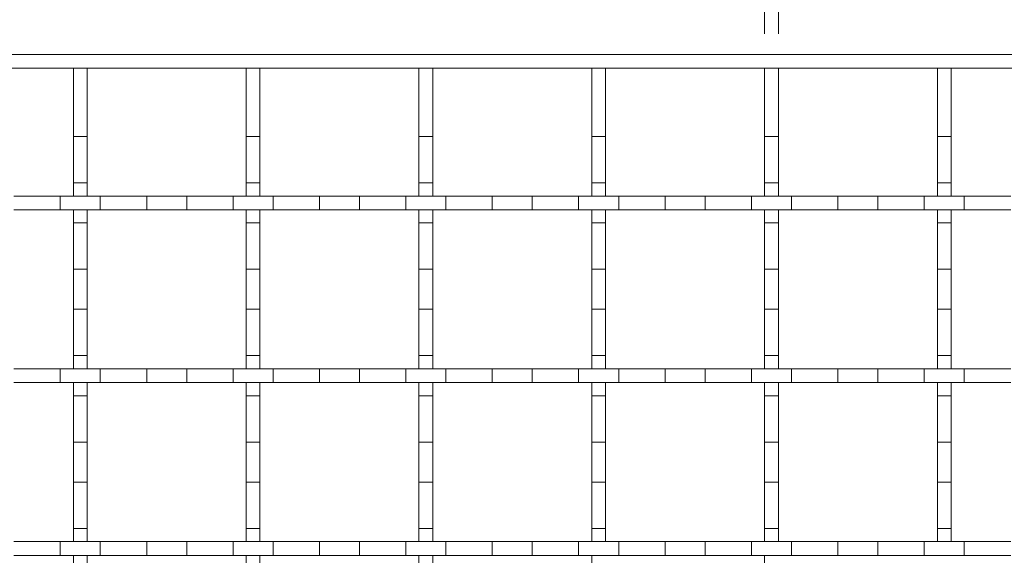
# Model space of a CAD drawing. Units: inches. Extents: x 0.98 to 7.96, y 0.79 to 10.26.
# Drawn here: x 2.56 to 3.68, y 7.92 to 8.53 of the extents above; entities that cross this region are included whole.
import ezdxf

# ---------------------------------------------------------------- set-up
doc = ezdxf.new("R2010")
doc.units = ezdxf.units.IN
doc.header["$MEASUREMENT"] = 0
doc.styles.add('SLDTEXTSTYLE0', font='TXT', dxfattribs={"width": 0.605})
doc.dimstyles.new('SLDDIMSTYLE2', dxfattribs={"dimtxt": 0.080892, "dimasz": 0.13, "dimexe": 0, "dimexo": 0.0625, "dimgap": 0.020223, "dimtad": 1, "dimlfac": 5, "dimrnd": 1e-09, "dimdsep": 46, "dimtxsty": 'SLDTEXTSTYLE0', "dimsah": 1, "dimcen": 0.09, "dimadec": 0, "dimazin": 2, "dimtfac": 1, "dimtmove": 0, "dimatfit": 0, "dimfxl": 0, "dimfrac": 2, "dimtolj": 1, "dimtzin": 12, "dimarcsym": 0})

# ---------------------------------------------------------------- blocks, each defined once
blk = doc.blocks.new('_D_5')
at = {"color": 7, "linetype": 'Continuous', "lineweight": 0}
for p, q in [((2.8981, 8.7375), (2.8796, 8.7375)), ((2.8796, 8.7375), (2.8796, 8.6132)), ((3.1913, 8.7375), (3.2099, 8.7375)), ((3.2099, 8.7375), (3.2099, 8.6132)), ((3.4052, 8.5111), (3.4052, 8.6341)), ((3.421, 8.5111), (3.421, 8.6341)), ((2.8796, 8.6132), (2.8981, 8.6132)), ((3.2099, 8.6132), (3.1913, 8.6132)), ((3.4052, 8.5947), (2.5633, 8.5947)), ((3.4052, 8.5947), (3.421, 8.5947)), ((3.421, 8.5947), (3.671, 8.5947))]:
    blk.add_line(p, q, dxfattribs=at)
for points in [[(3.4052, 8.5947), (3.2752, 8.6147), (3.2752, 8.5747)], [(3.421, 8.5947), (3.551, 8.5747), (3.551, 8.6147)]]:
    blk.add_solid(points, dxfattribs=at)
at = {"color": 7, "linetype": 'Continuous', "lineweight": 0, "char_height": 0.08333, "attachment_point": 1, "style": 'SLDTEXTSTYLE0'}
for s, insert in [('0.08in', (2.5633, 8.7207)), ('2mm', (2.9213, 8.7207))]:
    blk.add_mtext(s, dxfattribs=dict(at, insert=insert))

msp = doc.modelspace()

# ---------------------------------------------------------------- linework, layer by layer
at = {"color": 7, "linetype": 'Continuous', "lineweight": 15}
for p, q in [((1.3284, 8.4875), (5.104, 8.4875)), ((5.104, 8.4717), (1.7135, 8.4717)), ((2.6336, 8.4717), (2.6178, 8.4717)), ((2.6178, 8.4717), (2.6178, 8.3938)), ((2.6336, 8.3938), (2.6336, 8.4717)), ((2.8304, 8.4717), (2.8147, 8.4717)), ((2.8147, 8.4717), (2.8147, 8.3938)), ((2.8304, 8.3938), (2.8304, 8.4717)), ((3.0273, 8.4717), (3.0115, 8.4717)), ((3.0115, 8.4717), (3.0115, 8.3938)), ((3.0273, 8.3938), (3.0273, 8.4717)), ((3.2241, 8.4717), (3.2084, 8.4717)), ((3.2084, 8.4717), (3.2084, 8.3938)), ((3.2241, 8.3938), (3.2241, 8.4717)), ((3.421, 8.4717), (3.4052, 8.4717)), ((3.4052, 8.4717), (3.4052, 8.3938)), ((3.421, 8.3938), (3.421, 8.4717)), ((3.6178, 8.4717), (3.6021, 8.4717)), ((3.6021, 8.4717), (3.6021, 8.3938)), ((3.6178, 8.3938), (3.6178, 8.4717)), ((2.6178, 8.3938), (2.6336, 8.3938)), ((2.6178, 8.3938), (2.6178, 8.341)), ((2.6336, 8.3938), (2.6336, 8.341)), ((2.8147, 8.3938), (2.8304, 8.3938)), ((2.8147, 8.3938), (2.8147, 8.341)), ((2.8304, 8.3938), (2.8304, 8.341)), ((3.0115, 8.3938), (3.0273, 8.3938)), ((3.0115, 8.3938), (3.0115, 8.341)), ((3.0273, 8.3938), (3.0273, 8.341)), ((3.2084, 8.3938), (3.2241, 8.3938)), ((3.2084, 8.3938), (3.2084, 8.341)), ((3.2241, 8.3938), (3.2241, 8.341)), ((3.4052, 8.3938), (3.421, 8.3938)), ((3.4052, 8.3938), (3.4052, 8.341)), ((3.421, 8.3938), (3.421, 8.341)), ((3.6021, 8.3938), (3.6178, 8.3938)), ((3.6021, 8.3938), (3.6021, 8.341)), ((3.6178, 8.3938), (3.6178, 8.341)), ((2.6336, 8.341), (2.6178, 8.341)), ((2.6178, 8.341), (2.6178, 8.3261)), ((2.6336, 8.3261), (2.6336, 8.341)), ((2.8304, 8.341), (2.8147, 8.341)), ((2.8147, 8.341), (2.8147, 8.3261)), ((2.8304, 8.3261), (2.8304, 8.341)), ((3.0273, 8.341), (3.0115, 8.341)), ((3.0115, 8.341), (3.0115, 8.3261)), ((3.0273, 8.3261), (3.0273, 8.341)), ((3.2241, 8.341), (3.2084, 8.341)), ((3.2084, 8.341), (3.2084, 8.3261)), ((3.2241, 8.3261), (3.2241, 8.341)), ((3.421, 8.341), (3.4052, 8.341)), ((3.4052, 8.341), (3.4052, 8.3261)), ((3.421, 8.3261), (3.421, 8.341)), ((3.6178, 8.341), (3.6021, 8.341)), ((3.6021, 8.341), (3.6021, 8.3261)), ((3.6178, 8.3261), (3.6178, 8.341)), ((2.5501, 8.3261), (2.6029, 8.3261)), ((2.6029, 8.3261), (2.6029, 8.3103)), ((2.6029, 8.3261), (2.6485, 8.3261)), ((2.6178, 8.3261), (2.6336, 8.3261)), ((2.6485, 8.3103), (2.6485, 8.3261)), ((2.6485, 8.3261), (2.7013, 8.3261)), ((2.7013, 8.3261), (2.7013, 8.3103)), ((2.7013, 8.3261), (2.7469, 8.3261)), ((2.7469, 8.3103), (2.7469, 8.3261)), ((2.7469, 8.3261), (2.7997, 8.3261)), ((2.7997, 8.3261), (2.7997, 8.3103)), ((2.7997, 8.3261), (2.8453, 8.3261)), ((2.8147, 8.3261), (2.8304, 8.3261)), ((2.8453, 8.3103), (2.8453, 8.3261)), ((2.8453, 8.3261), (2.8982, 8.3261)), ((2.8982, 8.3261), (2.8982, 8.3103)), ((2.8982, 8.3261), (2.9438, 8.3261)), ((2.9438, 8.3103), (2.9438, 8.3261)), ((2.9438, 8.3261), (2.9966, 8.3261)), ((2.9966, 8.3261), (2.9966, 8.3103)), ((2.9966, 8.3261), (3.0422, 8.3261)), ((3.0115, 8.3261), (3.0273, 8.3261)), ((3.0422, 8.3103), (3.0422, 8.3261)), ((3.0422, 8.3261), (3.095, 8.3261)), ((3.095, 8.3261), (3.095, 8.3103)), ((3.095, 8.3261), (3.1406, 8.3261)), ((3.1406, 8.3103), (3.1406, 8.3261)), ((3.1406, 8.3261), (3.1934, 8.3261)), ((3.1934, 8.3261), (3.1934, 8.3103)), ((3.1934, 8.3261), (3.239, 8.3261)), ((3.2084, 8.3261), (3.2241, 8.3261)), ((3.239, 8.3103), (3.239, 8.3261)), ((3.239, 8.3261), (3.2919, 8.3261)), ((3.2919, 8.3261), (3.2919, 8.3103)), ((3.2919, 8.3261), (3.3375, 8.3261)), ((3.3375, 8.3103), (3.3375, 8.3261)), ((3.3375, 8.3261), (3.3903, 8.3261)), ((3.3903, 8.3261), (3.3903, 8.3103)), ((3.3903, 8.3261), (3.4359, 8.3261)), ((3.4052, 8.3261), (3.421, 8.3261)), ((3.4359, 8.3103), (3.4359, 8.3261)), ((3.4359, 8.3261), (3.4887, 8.3261)), ((3.4887, 8.3261), (3.4887, 8.3103)), ((3.4887, 8.3261), (3.5343, 8.3261)), ((3.5343, 8.3103), (3.5343, 8.3261)), ((3.5343, 8.3261), (3.5871, 8.3261)), ((3.5871, 8.3261), (3.5871, 8.3103)), ((3.5871, 8.3261), (3.6327, 8.3261)), ((3.6021, 8.3261), (3.6178, 8.3261)), ((3.6327, 8.3103), (3.6327, 8.3261)), ((3.6327, 8.3261), (3.6856, 8.3261)), ((2.6029, 8.3103), (2.5501, 8.3103)), ((2.6029, 8.3103), (2.6485, 8.3103)), ((2.6336, 8.3103), (2.6178, 8.3103)), ((2.6178, 8.3103), (2.6178, 8.2954)), ((2.6336, 8.2954), (2.6336, 8.3103)), ((2.7013, 8.3103), (2.6485, 8.3103)), ((2.7013, 8.3103), (2.7469, 8.3103)), ((2.7997, 8.3103), (2.7469, 8.3103)), ((2.7997, 8.3103), (2.8453, 8.3103)), ((2.8304, 8.3103), (2.8147, 8.3103)), ((2.8147, 8.3103), (2.8147, 8.2954)), ((2.8304, 8.2954), (2.8304, 8.3103)), ((2.8982, 8.3103), (2.8453, 8.3103)), ((2.8982, 8.3103), (2.9438, 8.3103)), ((2.9966, 8.3103), (2.9438, 8.3103)), ((2.9966, 8.3103), (3.0422, 8.3103)), ((3.0273, 8.3103), (3.0115, 8.3103)), ((3.0115, 8.3103), (3.0115, 8.2954)), ((3.0273, 8.2954), (3.0273, 8.3103)), ((3.095, 8.3103), (3.0422, 8.3103)), ((3.095, 8.3103), (3.1406, 8.3103)), ((3.1934, 8.3103), (3.1406, 8.3103)), ((3.1934, 8.3103), (3.239, 8.3103)), ((3.2241, 8.3103), (3.2084, 8.3103)), ((3.2084, 8.3103), (3.2084, 8.2954)), ((3.2241, 8.2954), (3.2241, 8.3103)), ((3.2919, 8.3103), (3.239, 8.3103)), ((3.2919, 8.3103), (3.3375, 8.3103)), ((3.3903, 8.3103), (3.3375, 8.3103)), ((3.3903, 8.3103), (3.4359, 8.3103)), ((3.421, 8.3103), (3.4052, 8.3103)), ((3.4052, 8.3103), (3.4052, 8.2954)), ((3.421, 8.2954), (3.421, 8.3103)), ((3.4887, 8.3103), (3.4359, 8.3103)), ((3.4887, 8.3103), (3.5343, 8.3103)), ((3.5871, 8.3103), (3.5343, 8.3103)), ((3.5871, 8.3103), (3.6327, 8.3103)), ((3.6178, 8.3103), (3.6021, 8.3103)), ((3.6021, 8.3103), (3.6021, 8.2954)), ((3.6178, 8.2954), (3.6178, 8.3103)), ((3.6856, 8.3103), (3.6327, 8.3103)), ((2.6178, 8.2954), (2.6336, 8.2954)), ((2.6178, 8.2954), (2.6178, 8.2426)), ((2.6336, 8.2954), (2.6336, 8.2426)), ((2.8147, 8.2954), (2.8304, 8.2954)), ((2.8147, 8.2954), (2.8147, 8.2426)), ((2.8304, 8.2954), (2.8304, 8.2426)), ((3.0115, 8.2954), (3.0273, 8.2954)), ((3.0115, 8.2954), (3.0115, 8.2426)), ((3.0273, 8.2954), (3.0273, 8.2426)), ((3.2084, 8.2954), (3.2241, 8.2954)), ((3.2084, 8.2954), (3.2084, 8.2426)), ((3.2241, 8.2954), (3.2241, 8.2426)), ((3.4052, 8.2954), (3.421, 8.2954)), ((3.4052, 8.2954), (3.4052, 8.2426)), ((3.421, 8.2954), (3.421, 8.2426)), ((3.6021, 8.2954), (3.6178, 8.2954)), ((3.6021, 8.2954), (3.6021, 8.2426)), ((3.6178, 8.2954), (3.6178, 8.2426)), ((2.6336, 8.2426), (2.6178, 8.2426)), ((2.6178, 8.2426), (2.6178, 8.197)), ((2.6336, 8.197), (2.6336, 8.2426)), ((2.8304, 8.2426), (2.8147, 8.2426)), ((2.8147, 8.2426), (2.8147, 8.197)), ((2.8304, 8.197), (2.8304, 8.2426)), ((3.0273, 8.2426), (3.0115, 8.2426)), ((3.0115, 8.2426), (3.0115, 8.197)), ((3.0273, 8.197), (3.0273, 8.2426)), ((3.2241, 8.2426), (3.2084, 8.2426)), ((3.2084, 8.2426), (3.2084, 8.197)), ((3.2241, 8.197), (3.2241, 8.2426)), ((3.421, 8.2426), (3.4052, 8.2426)), ((3.4052, 8.2426), (3.4052, 8.197)), ((3.421, 8.197), (3.421, 8.2426)), ((3.6178, 8.2426), (3.6021, 8.2426)), ((3.6021, 8.2426), (3.6021, 8.197)), ((3.6178, 8.197), (3.6178, 8.2426)), ((2.6178, 8.197), (2.6336, 8.197)), ((2.6178, 8.197), (2.6178, 8.1442)), ((2.6336, 8.197), (2.6336, 8.1442)), ((2.8147, 8.197), (2.8304, 8.197)), ((2.8147, 8.197), (2.8147, 8.1442)), ((2.8304, 8.197), (2.8304, 8.1442)), ((3.0115, 8.197), (3.0273, 8.197)), ((3.0115, 8.197), (3.0115, 8.1442)), ((3.0273, 8.197), (3.0273, 8.1442)), ((3.2084, 8.197), (3.2241, 8.197)), ((3.2084, 8.197), (3.2084, 8.1442)), ((3.2241, 8.197), (3.2241, 8.1442)), ((3.4052, 8.197), (3.421, 8.197)), ((3.4052, 8.197), (3.4052, 8.1442)), ((3.421, 8.197), (3.421, 8.1442)), ((3.6021, 8.197), (3.6178, 8.197)), ((3.6021, 8.197), (3.6021, 8.1442)), ((3.6178, 8.197), (3.6178, 8.1442)), ((2.6336, 8.1442), (2.6178, 8.1442)), ((2.6178, 8.1442), (2.6178, 8.1292)), ((2.6336, 8.1292), (2.6336, 8.1442)), ((2.8304, 8.1442), (2.8147, 8.1442)), ((2.8147, 8.1442), (2.8147, 8.1292)), ((2.8304, 8.1292), (2.8304, 8.1442)), ((3.0273, 8.1442), (3.0115, 8.1442)), ((3.0115, 8.1442), (3.0115, 8.1292)), ((3.0273, 8.1292), (3.0273, 8.1442)), ((3.2241, 8.1442), (3.2084, 8.1442)), ((3.2084, 8.1442), (3.2084, 8.1292)), ((3.2241, 8.1292), (3.2241, 8.1442)), ((3.421, 8.1442), (3.4052, 8.1442)), ((3.4052, 8.1442), (3.4052, 8.1292)), ((3.421, 8.1292), (3.421, 8.1442)), ((3.6178, 8.1442), (3.6021, 8.1442)), ((3.6021, 8.1442), (3.6021, 8.1292)), ((3.6178, 8.1292), (3.6178, 8.1442)), ((2.5501, 8.1292), (2.6029, 8.1292)), ((2.6029, 8.1292), (2.6029, 8.1135)), ((2.6029, 8.1292), (2.6485, 8.1292)), ((2.6178, 8.1292), (2.6336, 8.1292)), ((2.6485, 8.1135), (2.6485, 8.1292)), ((2.6485, 8.1292), (2.7013, 8.1292)), ((2.7013, 8.1292), (2.7013, 8.1135)), ((2.7013, 8.1292), (2.7469, 8.1292)), ((2.7469, 8.1135), (2.7469, 8.1292)), ((2.7469, 8.1292), (2.7997, 8.1292)), ((2.7997, 8.1292), (2.7997, 8.1135)), ((2.7997, 8.1292), (2.8453, 8.1292)), ((2.8147, 8.1292), (2.8304, 8.1292)), ((2.8453, 8.1135), (2.8453, 8.1292)), ((2.8453, 8.1292), (2.8982, 8.1292)), ((2.8982, 8.1292), (2.8982, 8.1135)), ((2.8982, 8.1292), (2.9438, 8.1292)), ((2.9438, 8.1135), (2.9438, 8.1292)), ((2.9438, 8.1292), (2.9966, 8.1292)), ((2.9966, 8.1292), (2.9966, 8.1135)), ((2.9966, 8.1292), (3.0422, 8.1292)), ((3.0115, 8.1292), (3.0273, 8.1292)), ((3.0422, 8.1135), (3.0422, 8.1292)), ((3.0422, 8.1292), (3.095, 8.1292)), ((3.095, 8.1292), (3.095, 8.1135)), ((3.095, 8.1292), (3.1406, 8.1292)), ((3.1406, 8.1135), (3.1406, 8.1292)), ((3.1406, 8.1292), (3.1934, 8.1292)), ((3.1934, 8.1292), (3.1934, 8.1135)), ((3.1934, 8.1292), (3.239, 8.1292)), ((3.2084, 8.1292), (3.2241, 8.1292)), ((3.239, 8.1135), (3.239, 8.1292)), ((3.239, 8.1292), (3.2919, 8.1292)), ((3.2919, 8.1292), (3.2919, 8.1135)), ((3.2919, 8.1292), (3.3375, 8.1292)), ((3.3375, 8.1135), (3.3375, 8.1292)), ((3.3375, 8.1292), (3.3903, 8.1292)), ((3.3903, 8.1292), (3.3903, 8.1135)), ((3.3903, 8.1292), (3.4359, 8.1292)), ((3.4052, 8.1292), (3.421, 8.1292)), ((3.4359, 8.1135), (3.4359, 8.1292)), ((3.4359, 8.1292), (3.4887, 8.1292)), ((3.4887, 8.1292), (3.4887, 8.1135)), ((3.4887, 8.1292), (3.5343, 8.1292)), ((3.5343, 8.1135), (3.5343, 8.1292)), ((3.5343, 8.1292), (3.5871, 8.1292)), ((3.5871, 8.1292), (3.5871, 8.1135)), ((3.5871, 8.1292), (3.6327, 8.1292)), ((3.6021, 8.1292), (3.6178, 8.1292)), ((3.6327, 8.1135), (3.6327, 8.1292)), ((3.6327, 8.1292), (3.6856, 8.1292)), ((2.6029, 8.1135), (2.5501, 8.1135)), ((2.6029, 8.1135), (2.6485, 8.1135)), ((2.6336, 8.1135), (2.6178, 8.1135)), ((2.6178, 8.1135), (2.6178, 8.0985)), ((2.6336, 8.0985), (2.6336, 8.1135)), ((2.7013, 8.1135), (2.6485, 8.1135)), ((2.7013, 8.1135), (2.7469, 8.1135)), ((2.7997, 8.1135), (2.7469, 8.1135)), ((2.7997, 8.1135), (2.8453, 8.1135)), ((2.8304, 8.1135), (2.8147, 8.1135)), ((2.8147, 8.1135), (2.8147, 8.0985)), ((2.8304, 8.0985), (2.8304, 8.1135)), ((2.8982, 8.1135), (2.8453, 8.1135)), ((2.8982, 8.1135), (2.9438, 8.1135)), ((2.9966, 8.1135), (2.9438, 8.1135)), ((2.9966, 8.1135), (3.0422, 8.1135)), ((3.0273, 8.1135), (3.0115, 8.1135)), ((3.0115, 8.1135), (3.0115, 8.0985)), ((3.0273, 8.0985), (3.0273, 8.1135)), ((3.095, 8.1135), (3.0422, 8.1135)), ((3.095, 8.1135), (3.1406, 8.1135)), ((3.1934, 8.1135), (3.1406, 8.1135)), ((3.1934, 8.1135), (3.239, 8.1135)), ((3.2241, 8.1135), (3.2084, 8.1135)), ((3.2084, 8.1135), (3.2084, 8.0985)), ((3.2241, 8.0985), (3.2241, 8.1135)), ((3.2919, 8.1135), (3.239, 8.1135)), ((3.2919, 8.1135), (3.3375, 8.1135)), ((3.3903, 8.1135), (3.3375, 8.1135)), ((3.3903, 8.1135), (3.4359, 8.1135)), ((3.421, 8.1135), (3.4052, 8.1135)), ((3.4052, 8.1135), (3.4052, 8.0985)), ((3.421, 8.0985), (3.421, 8.1135)), ((3.4887, 8.1135), (3.4359, 8.1135)), ((3.4887, 8.1135), (3.5343, 8.1135)), ((3.5871, 8.1135), (3.5343, 8.1135)), ((3.5871, 8.1135), (3.6327, 8.1135)), ((3.6178, 8.1135), (3.6021, 8.1135)), ((3.6021, 8.1135), (3.6021, 8.0985)), ((3.6178, 8.0985), (3.6178, 8.1135)), ((3.6856, 8.1135), (3.6327, 8.1135)), ((2.6178, 8.0985), (2.6336, 8.0985)), ((2.6178, 8.0985), (2.6178, 8.0457)), ((2.6336, 8.0985), (2.6336, 8.0457)), ((2.8147, 8.0985), (2.8304, 8.0985)), ((2.8147, 8.0985), (2.8147, 8.0457)), ((2.8304, 8.0985), (2.8304, 8.0457)), ((3.0115, 8.0985), (3.0273, 8.0985)), ((3.0115, 8.0985), (3.0115, 8.0457)), ((3.0273, 8.0985), (3.0273, 8.0457)), ((3.2084, 8.0985), (3.2241, 8.0985)), ((3.2084, 8.0985), (3.2084, 8.0457)), ((3.2241, 8.0985), (3.2241, 8.0457)), ((3.4052, 8.0985), (3.421, 8.0985)), ((3.4052, 8.0985), (3.4052, 8.0457)), ((3.421, 8.0985), (3.421, 8.0457)), ((3.6021, 8.0985), (3.6178, 8.0985)), ((3.6021, 8.0985), (3.6021, 8.0457)), ((3.6178, 8.0985), (3.6178, 8.0457)), ((2.6336, 8.0457), (2.6178, 8.0457)), ((2.6178, 8.0457), (2.6178, 8.0001)), ((2.6336, 8.0001), (2.6336, 8.0457)), ((2.8304, 8.0457), (2.8147, 8.0457)), ((2.8147, 8.0457), (2.8147, 8.0001)), ((2.8304, 8.0001), (2.8304, 8.0457)), ((3.0273, 8.0457), (3.0115, 8.0457)), ((3.0115, 8.0457), (3.0115, 8.0001)), ((3.0273, 8.0001), (3.0273, 8.0457)), ((3.2241, 8.0457), (3.2084, 8.0457)), ((3.2084, 8.0457), (3.2084, 8.0001)), ((3.2241, 8.0001), (3.2241, 8.0457)), ((3.421, 8.0457), (3.4052, 8.0457)), ((3.4052, 8.0457), (3.4052, 8.0001)), ((3.421, 8.0001), (3.421, 8.0457)), ((3.6178, 8.0457), (3.6021, 8.0457)), ((3.6021, 8.0457), (3.6021, 8.0001)), ((3.6178, 8.0001), (3.6178, 8.0457)), ((2.6178, 8.0001), (2.6336, 8.0001)), ((2.6178, 8.0001), (2.6178, 7.9473)), ((2.6336, 8.0001), (2.6336, 7.9473)), ((2.8147, 8.0001), (2.8304, 8.0001)), ((2.8147, 8.0001), (2.8147, 7.9473)), ((2.8304, 8.0001), (2.8304, 7.9473)), ((3.0115, 8.0001), (3.0273, 8.0001)), ((3.0115, 8.0001), (3.0115, 7.9473)), ((3.0273, 8.0001), (3.0273, 7.9473)), ((3.2084, 8.0001), (3.2241, 8.0001)), ((3.2084, 8.0001), (3.2084, 7.9473)), ((3.2241, 8.0001), (3.2241, 7.9473)), ((3.4052, 8.0001), (3.421, 8.0001)), ((3.4052, 8.0001), (3.4052, 7.9473)), ((3.421, 8.0001), (3.421, 7.9473)), ((3.6021, 8.0001), (3.6178, 8.0001)), ((3.6021, 8.0001), (3.6021, 7.9473)), ((3.6178, 8.0001), (3.6178, 7.9473)), ((2.6336, 7.9473), (2.6178, 7.9473)), ((2.6178, 7.9473), (2.6178, 7.9324)), ((2.6336, 7.9324), (2.6336, 7.9473)), ((2.8304, 7.9473), (2.8147, 7.9473)), ((2.8147, 7.9473), (2.8147, 7.9324)), ((2.8304, 7.9324), (2.8304, 7.9473)), ((3.0273, 7.9473), (3.0115, 7.9473)), ((3.0115, 7.9473), (3.0115, 7.9324)), ((3.0273, 7.9324), (3.0273, 7.9473)), ((3.2241, 7.9473), (3.2084, 7.9473)), ((3.2084, 7.9473), (3.2084, 7.9324)), ((3.2241, 7.9324), (3.2241, 7.9473)), ((3.421, 7.9473), (3.4052, 7.9473)), ((3.4052, 7.9473), (3.4052, 7.9324)), ((3.421, 7.9324), (3.421, 7.9473)), ((3.6178, 7.9473), (3.6021, 7.9473)), ((3.6021, 7.9473), (3.6021, 7.9324)), ((3.6178, 7.9324), (3.6178, 7.9473)), ((2.5501, 7.9324), (2.6029, 7.9324)), ((2.6029, 7.9324), (2.6029, 7.9166)), ((2.6029, 7.9324), (2.6485, 7.9324)), ((2.6178, 7.9324), (2.6336, 7.9324)), ((2.6485, 7.9166), (2.6485, 7.9324)), ((2.6485, 7.9324), (2.7013, 7.9324)), ((2.7013, 7.9324), (2.7013, 7.9166)), ((2.7013, 7.9324), (2.7469, 7.9324)), ((2.7469, 7.9166), (2.7469, 7.9324)), ((2.7469, 7.9324), (2.7997, 7.9324)), ((2.7997, 7.9324), (2.7997, 7.9166)), ((2.7997, 7.9324), (2.8453, 7.9324)), ((2.8147, 7.9324), (2.8304, 7.9324)), ((2.8453, 7.9166), (2.8453, 7.9324)), ((2.8453, 7.9324), (2.8982, 7.9324)), ((2.8982, 7.9324), (2.8982, 7.9166)), ((2.8982, 7.9324), (2.9438, 7.9324)), ((2.9438, 7.9166), (2.9438, 7.9324)), ((2.9438, 7.9324), (2.9966, 7.9324)), ((2.9966, 7.9324), (2.9966, 7.9166)), ((2.9966, 7.9324), (3.0422, 7.9324)), ((3.0115, 7.9324), (3.0273, 7.9324)), ((3.0422, 7.9166), (3.0422, 7.9324)), ((3.0422, 7.9324), (3.095, 7.9324)), ((3.095, 7.9324), (3.095, 7.9166)), ((3.095, 7.9324), (3.1406, 7.9324)), ((3.1406, 7.9166), (3.1406, 7.9324)), ((3.1406, 7.9324), (3.1934, 7.9324)), ((3.1934, 7.9324), (3.1934, 7.9166)), ((3.1934, 7.9324), (3.239, 7.9324)), ((3.2084, 7.9324), (3.2241, 7.9324)), ((3.239, 7.9166), (3.239, 7.9324)), ((3.239, 7.9324), (3.2919, 7.9324)), ((3.2919, 7.9324), (3.2919, 7.9166)), ((3.2919, 7.9324), (3.3375, 7.9324)), ((3.3375, 7.9166), (3.3375, 7.9324)), ((3.3375, 7.9324), (3.3903, 7.9324)), ((3.3903, 7.9324), (3.3903, 7.9166)), ((3.3903, 7.9324), (3.4359, 7.9324)), ((3.4052, 7.9324), (3.421, 7.9324)), ((3.4359, 7.9166), (3.4359, 7.9324)), ((3.4359, 7.9324), (3.4887, 7.9324)), ((3.4887, 7.9324), (3.4887, 7.9166)), ((3.4887, 7.9324), (3.5343, 7.9324)), ((3.5343, 7.9166), (3.5343, 7.9324)), ((3.5343, 7.9324), (3.5871, 7.9324)), ((3.5871, 7.9324), (3.5871, 7.9166)), ((3.5871, 7.9324), (3.6327, 7.9324)), ((3.6021, 7.9324), (3.6178, 7.9324)), ((3.6327, 7.9166), (3.6327, 7.9324)), ((3.6327, 7.9324), (3.6856, 7.9324)), ((2.6029, 7.9166), (2.5501, 7.9166)), ((2.6029, 7.9166), (2.6485, 7.9166)), ((2.6336, 7.9166), (2.6178, 7.9166)), ((2.6178, 7.9166), (2.6178, 7.9017)), ((2.6336, 7.9017), (2.6336, 7.9166)), ((2.7013, 7.9166), (2.6485, 7.9166)), ((2.7013, 7.9166), (2.7469, 7.9166)), ((2.7997, 7.9166), (2.7469, 7.9166)), ((2.7997, 7.9166), (2.8453, 7.9166)), ((2.8304, 7.9166), (2.8147, 7.9166)), ((2.8147, 7.9166), (2.8147, 7.9017)), ((2.8304, 7.9017), (2.8304, 7.9166)), ((2.8982, 7.9166), (2.8453, 7.9166)), ((2.8982, 7.9166), (2.9438, 7.9166)), ((2.9966, 7.9166), (2.9438, 7.9166)), ((2.9966, 7.9166), (3.0422, 7.9166)), ((3.0273, 7.9166), (3.0115, 7.9166)), ((3.0115, 7.9166), (3.0115, 7.9017)), ((3.0273, 7.9017), (3.0273, 7.9166)), ((3.095, 7.9166), (3.0422, 7.9166)), ((3.095, 7.9166), (3.1406, 7.9166)), ((3.1934, 7.9166), (3.1406, 7.9166)), ((3.1934, 7.9166), (3.239, 7.9166)), ((3.2241, 7.9166), (3.2084, 7.9166)), ((3.2084, 7.9166), (3.2084, 7.9017)), ((3.2919, 7.9166), (3.239, 7.9166)), ((3.2919, 7.9166), (3.3375, 7.9166)), ((3.3903, 7.9166), (3.3375, 7.9166)), ((3.3903, 7.9166), (3.4359, 7.9166)), ((3.421, 7.9166), (3.4052, 7.9166)), ((3.4052, 7.9166), (3.4052, 7.9017)), ((3.4887, 7.9166), (3.4359, 7.9166)), ((3.4887, 7.9166), (3.5343, 7.9166)), ((3.5871, 7.9166), (3.5343, 7.9166)), ((3.5871, 7.9166), (3.6327, 7.9166)), ((3.6856, 7.9166), (3.6327, 7.9166))]:
    msp.add_line(p, q, dxfattribs=at)

# ---------------------------------------------------------------- dimensions: what is measured, and where the dimension line sits
at = {"color": 7, "linetype": 'Continuous', "lineweight": 0}
dim = msp.add_linear_dim(base=(3.421, 8.5947), p1=(3.4052, 8.4717), p2=(3.421, 8.4717), dimstyle='SLDDIMSTYLE2', dxfattribs=at)
dim.commit()
dim.dimension.update_dxf_attribs({"geometry": '_D_5', "text_midpoint": (2.8935, 8.5947), "dimtype": 160})

doc.saveas('drawing.dxf')
